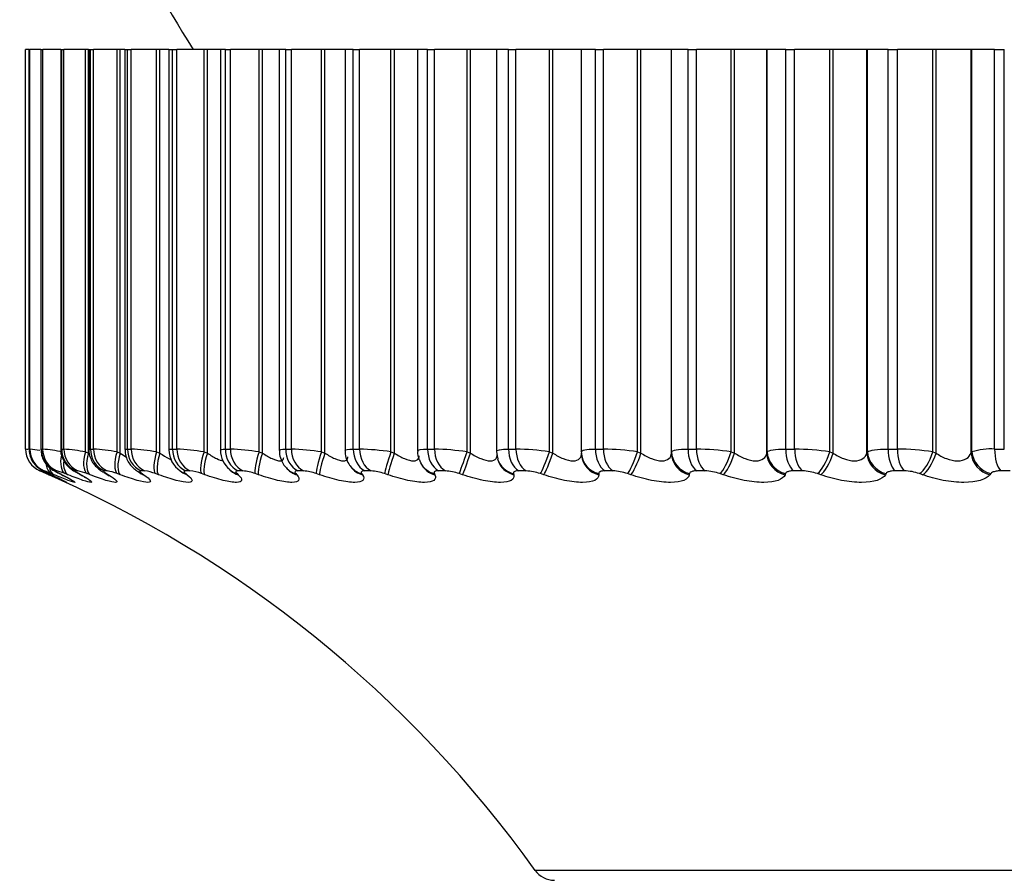
# Model space of a CAD drawing. Units: millimetres. Extents: x 0 to 1562, y 0 to 3626.
# Drawn here: x 1143 to 1152, y 1492 to 1499 of the extents above; entities that cross this region are included whole.
import ezdxf
from ezdxf import colors
from ezdxf.entities.mleader import LeaderData, LeaderLine
from ezdxf.math import Vec2, Vec3

# ---------------------------------------------------------------- set-up
doc = ezdxf.new("R2010")
doc.units = ezdxf.units.MM
doc.layers.add('DV5_Défaut', color=7, linetype='Continuous')
doc.layers.add('Défaut', color=7, linetype='Continuous')

# ---------------------------------------------------------------- blocks, each defined once
blk = doc.blocks.new('_DOT')
at = {"color": 0}
blk.add_line((0, 0), (-1, 0), dxfattribs=at)
at = {"color": 0, "const_width": 0.333}
blk.add_lwpolyline([(-0.1665, 0, 1), (0.1665, 0, 1)], format="xyb", close=True, dxfattribs=at)
blk = doc.blocks.new('SE4')
at = {"layer": 'DV5_Défaut', "color": 7, "linetype": 'Continuous'}
for p, q in [((1143.5161, 1499.1389), (1143.487, 1499.1389)), ((1143.487, 1495.7713), (1143.487, 1499.1389)), ((1143.5161, 1499.1389), (1143.5168, 1499.1389)), ((1143.5161, 1499.1389), (1143.5161, 1495.7706)), ((1143.5168, 1499.1389), (1143.5229, 1499.1389)), ((1143.5168, 1495.7713), (1143.5168, 1499.1389)), ((1143.6146, 1499.1389), (1143.5229, 1499.1389)), ((1143.5229, 1495.7713), (1143.5229, 1499.1389)), ((1143.6148, 1499.1389), (1143.618, 1499.1389)), ((1143.6148, 1499.1389), (1143.6148, 1495.7699)), ((1143.618, 1499.1389), (1143.6305, 1499.1389)), ((1143.618, 1495.7713), (1143.618, 1499.1389)), ((1143.7829, 1499.1389), (1143.6305, 1499.1389)), ((1143.6305, 1495.7713), (1143.6305, 1499.1389)), ((1143.7829, 1499.1389), (1143.7905, 1499.1389)), ((1143.7829, 1499.1389), (1143.7829, 1495.7692)), ((1143.7905, 1499.1389), (1143.8092, 1499.1389)), ((1143.7905, 1495.7713), (1143.7905, 1499.1389)), ((1143.9914, 1499.1389), (1143.8092, 1499.1389)), ((1143.8092, 1495.7713), (1143.8092, 1499.1389)), ((1144.017, 1499.1389), (1143.9914, 1499.1389)), ((1143.9914, 1495.7477), (1143.9914, 1499.1389)), ((1144.017, 1495.7379), (1144.017, 1499.1389)), ((1144.0196, 1499.1389), (1144.0332, 1499.1389)), ((1144.0196, 1499.1389), (1144.0196, 1495.7685)), ((1144.0332, 1499.1389), (1144.0581, 1499.1389)), ((1144.0332, 1495.7713), (1144.0332, 1499.1389)), ((1144.2567, 1499.1389), (1144.0581, 1499.1389)), ((1144.0581, 1495.7713), (1144.0581, 1499.1389)), ((1144.2832, 1499.1389), (1144.2567, 1499.1389)), ((1144.2567, 1495.7477), (1144.2567, 1499.1389)), ((1144.3237, 1499.1389), (1144.2832, 1499.1389)), ((1144.2832, 1495.7379), (1144.2832, 1499.1389)), ((1144.3237, 1499.1389), (1144.345, 1499.1389)), ((1144.3237, 1499.1389), (1144.3237, 1495.7671)), ((1144.345, 1499.1389), (1144.376, 1499.1389)), ((1144.345, 1495.7713), (1144.345, 1499.1389)), ((1144.59, 1499.1389), (1144.376, 1499.1389)), ((1144.376, 1495.7713), (1144.376, 1499.1389)), ((1144.6173, 1499.1389), (1144.59, 1499.1389)), ((1144.59, 1495.7477), (1144.59, 1499.1389)), ((1144.6935, 1499.1389), (1144.6173, 1499.1389)), ((1144.6173, 1495.7379), (1144.6173, 1499.1389)), ((1144.6935, 1499.1389), (1144.7243, 1499.1389)), ((1144.6935, 1499.1389), (1144.6935, 1495.765)), ((1144.7243, 1499.1389), (1144.7612, 1499.1389)), ((1144.7243, 1495.7713), (1144.7243, 1499.1389)), ((1144.9895, 1499.1389), (1144.7612, 1499.1389)), ((1144.7612, 1495.7713), (1144.7612, 1499.1389)), ((1145.0174, 1499.1389), (1144.9895, 1499.1389)), ((1144.9895, 1495.7477), (1144.9895, 1499.1389)), ((1145.1273, 1499.1389), (1145.0174, 1499.1389)), ((1145.0174, 1495.7379), (1145.0174, 1499.1389)), ((1145.1691, 1499.1389), (1145.1273, 1499.1389)), ((1145.1273, 1499.1389), (1145.1273, 1495.7629)), ((1145.1691, 1499.1389), (1145.2117, 1499.1389)), ((1145.1691, 1495.7713), (1145.1691, 1499.1389)), ((1145.4532, 1499.1389), (1145.2117, 1499.1389)), ((1145.2117, 1495.7713), (1145.2117, 1499.1389)), ((1145.4816, 1499.1389), (1145.4532, 1499.1389)), ((1145.4532, 1495.7477), (1145.4532, 1499.1389)), ((1145.6228, 1499.1389), (1145.4816, 1499.1389)), ((1145.4816, 1495.7379), (1145.4816, 1499.1389)), ((1145.6772, 1499.1389), (1145.6228, 1499.1389)), ((1145.6228, 1499.1389), (1145.6228, 1495.7608)), ((1145.6772, 1499.1389), (1145.7253, 1499.1389)), ((1145.6772, 1495.7713), (1145.6772, 1499.1389)), ((1145.9788, 1499.1389), (1145.7253, 1499.1389)), ((1145.7253, 1495.7713), (1145.7253, 1499.1389)), ((1146.0074, 1499.1389), (1145.9788, 1499.1389)), ((1145.9788, 1495.7477), (1145.9788, 1499.1389)), ((1146.1775, 1499.1389), (1146.0074, 1499.1389)), ((1146.0074, 1495.7379), (1146.0074, 1499.1389)), ((1146.246, 1499.1389), (1146.1775, 1499.1389)), ((1146.1775, 1499.1389), (1146.1775, 1495.7586)), ((1146.246, 1499.1389), (1146.2993, 1499.1389)), ((1146.246, 1495.7713), (1146.246, 1499.1389)), ((1146.5635, 1499.1389), (1146.2993, 1499.1389)), ((1146.2993, 1495.7713), (1146.2993, 1499.1389)), ((1146.5923, 1499.1389), (1146.5635, 1499.1389)), ((1146.5635, 1495.7477), (1146.5635, 1499.1389)), ((1146.7885, 1499.1389), (1146.5923, 1499.1389)), ((1146.5923, 1495.7379), (1146.5923, 1499.1389)), ((1146.8725, 1499.1389), (1146.7885, 1499.1389)), ((1146.7885, 1499.1389), (1146.7885, 1495.7554)), ((1146.8725, 1499.1389), (1146.9309, 1499.1389)), ((1146.8725, 1495.7713), (1146.8725, 1499.1389)), ((1147.2044, 1499.1389), (1146.9309, 1499.1389)), ((1146.9309, 1495.7713), (1146.9309, 1499.1389)), ((1147.2332, 1499.1389), (1147.2044, 1499.1389)), ((1147.2044, 1495.7477), (1147.2044, 1499.1389)), ((1147.4528, 1499.1389), (1147.2332, 1499.1389)), ((1147.2332, 1495.7379), (1147.2332, 1499.1389)), ((1147.5537, 1499.1389), (1147.4528, 1499.1389)), ((1147.4528, 1499.1389), (1147.4528, 1495.7523)), ((1147.5537, 1499.1389), (1147.6168, 1499.1389)), ((1147.5537, 1495.7713), (1147.5537, 1499.1389)), ((1147.8981, 1499.1389), (1147.6168, 1499.1389)), ((1147.6168, 1495.7713), (1147.6168, 1499.1389)), ((1147.9268, 1499.1389), (1147.8981, 1499.1389)), ((1147.8981, 1495.7477), (1147.8981, 1499.1389)), ((1148.1669, 1499.1389), (1147.9268, 1499.1389)), ((1147.9268, 1495.7379), (1147.9268, 1499.1389)), ((1148.286, 1499.1389), (1148.1669, 1499.1389)), ((1148.1669, 1499.1389), (1148.1669, 1495.7491)), ((1148.286, 1499.1389), (1148.3534, 1499.1389)), ((1148.286, 1495.7713), (1148.286, 1499.1389)), ((1148.6413, 1499.1389), (1148.3534, 1499.1389)), ((1148.3534, 1495.7713), (1148.3534, 1499.1389)), ((1148.6697, 1499.1389), (1148.6413, 1499.1389)), ((1148.6413, 1495.7477), (1148.6413, 1499.1389)), ((1148.9264, 1499.1389), (1148.6697, 1499.1389)), ((1148.6697, 1495.7379), (1148.6697, 1499.1389)), ((1148.9275, 1499.1389), (1148.9264, 1499.1389)), ((1148.9264, 1495.7379), (1148.9264, 1499.1389)), ((1149.0657, 1499.1389), (1148.9275, 1499.1389)), ((1148.9275, 1495.7477), (1148.9275, 1499.1389)), ((1149.0657, 1499.1389), (1149.1372, 1499.1389)), ((1149.0657, 1495.7713), (1149.0657, 1499.1389)), ((1149.43, 1499.1389), (1149.1372, 1499.1389)), ((1149.1372, 1495.7713), (1149.1372, 1499.1389)), ((1149.458, 1499.1389), (1149.43, 1499.1389)), ((1149.43, 1495.7477), (1149.43, 1499.1389)), ((1149.7289, 1499.1389), (1149.458, 1499.1389)), ((1149.458, 1495.7379), (1149.458, 1499.1389)), ((1149.7321, 1499.1389), (1149.7289, 1499.1389)), ((1149.7289, 1495.7379), (1149.7289, 1499.1389)), ((1149.8889, 1499.1389), (1149.7321, 1499.1389)), ((1149.7321, 1495.7477), (1149.7321, 1499.1389)), ((1149.8889, 1499.1389), (1149.9639, 1499.1389)), ((1149.8889, 1495.7713), (1149.8889, 1499.1389)), ((1150.2603, 1499.1389), (1149.9639, 1499.1389)), ((1149.9639, 1495.7713), (1149.9639, 1499.1389)), ((1150.2877, 1499.1389), (1150.2603, 1499.1389)), ((1150.2603, 1495.7477), (1150.2603, 1499.1389)), ((1150.5715, 1499.1389), (1150.2877, 1499.1389)), ((1150.2877, 1495.7379), (1150.2877, 1499.1389)), ((1150.5767, 1499.1389), (1150.5715, 1499.1389)), ((1150.5715, 1495.7379), (1150.5715, 1499.1389)), ((1150.7512, 1499.1389), (1150.5767, 1499.1389)), ((1150.5767, 1495.7477), (1150.5767, 1499.1389)), ((1150.7512, 1499.1389), (1150.8296, 1499.1389)), ((1150.7512, 1495.7713), (1150.7512, 1499.1389)), ((1151.1279, 1499.1389), (1150.8296, 1499.1389)), ((1150.8296, 1495.7713), (1150.8296, 1499.1389)), ((1151.1547, 1499.1389), (1151.1279, 1499.1389)), ((1151.1279, 1495.7477), (1151.1279, 1499.1389)), ((1151.4498, 1499.1389), (1151.1547, 1499.1389)), ((1151.1547, 1495.7379), (1151.1547, 1499.1389)), ((1151.457, 1499.1389), (1151.4498, 1499.1389)), ((1151.4498, 1495.7379), (1151.4498, 1499.1389)), ((1151.6484, 1499.1389), (1151.457, 1499.1389)), ((1151.457, 1495.7477), (1151.457, 1499.1389)), ((1151.6484, 1499.1389), (1151.7296, 1499.1389)), ((1151.6484, 1495.7713), (1151.6484, 1499.1389)), ((1151.7296, 1495.7713), (1151.7296, 1499.1389)), ((1143.5168, 1495.7713), (1143.5229, 1495.7713)), ((1143.618, 1495.7713), (1143.6305, 1495.7713)), ((1143.7905, 1495.7713), (1143.8092, 1495.7713)), ((1143.9914, 1495.7477), (1144.017, 1495.7379)), ((1144.0332, 1495.7713), (1144.0581, 1495.7713)), ((1144.2567, 1495.7477), (1144.2832, 1495.7379)), ((1144.345, 1495.7713), (1144.376, 1495.7713)), ((1144.59, 1495.7477), (1144.6173, 1495.7379)), ((1144.7243, 1495.7713), (1144.7612, 1495.7713)), ((1144.9895, 1495.7477), (1145.0174, 1495.7379)), ((1145.1691, 1495.7713), (1145.2117, 1495.7713)), ((1145.4532, 1495.7477), (1145.4816, 1495.7379)), ((1145.6772, 1495.7713), (1145.7253, 1495.7713)), ((1145.9788, 1495.7477), (1146.0074, 1495.7379)), ((1146.246, 1495.7713), (1146.2993, 1495.7713)), ((1146.5635, 1495.7477), (1146.5923, 1495.7379)), ((1146.8725, 1495.7713), (1146.9309, 1495.7713)), ((1147.2044, 1495.7477), (1147.2332, 1495.7379)), ((1147.5537, 1495.7713), (1147.6168, 1495.7713)), ((1147.8981, 1495.7477), (1147.9268, 1495.7379)), ((1148.286, 1495.7713), (1148.3534, 1495.7713)), ((1148.6413, 1495.7477), (1148.6697, 1495.7379)), ((1148.9264, 1495.7379), (1148.9275, 1495.7477)), ((1149.0657, 1495.7713), (1149.1372, 1495.7713)), ((1149.43, 1495.7477), (1149.458, 1495.7379)), ((1149.7289, 1495.7379), (1149.7321, 1495.7477)), ((1149.8889, 1495.7713), (1149.9639, 1495.7713)), ((1150.2603, 1495.7477), (1150.2877, 1495.7379)), ((1150.5715, 1495.7379), (1150.5767, 1495.7477)), ((1150.7512, 1495.7713), (1150.8296, 1495.7713)), ((1151.1279, 1495.7477), (1151.1547, 1495.7379)), ((1151.4498, 1495.7379), (1151.457, 1495.7477)), ((1151.6484, 1495.7713), (1151.7296, 1495.7713)), ((1147.4624, 1495.6891), (1147.4652, 1495.6796)), ((1148.1679, 1495.7288), (1148.1688, 1495.7191)), ((1143.6613, 1495.5645), (1143.6077, 1495.5877)), ((1143.6433, 1495.5877), (1143.6372, 1495.5877)), ((1143.75, 1495.5877), (1143.7376, 1495.5877)), ((1143.9271, 1495.5877), (1143.9086, 1495.5877)), ((1144.1739, 1495.5877), (1144.1492, 1495.5877)), ((1144.4891, 1495.5877), (1144.4583, 1495.5877)), ((1144.8709, 1495.5877), (1144.8344, 1495.5877)), ((1145.3176, 1495.5877), (1145.2754, 1495.5877)), ((1145.8268, 1495.5877), (1145.7791, 1495.5877)), ((1146.22, 1495.6304), (1146.2267, 1495.6211)), ((1146.396, 1495.5877), (1146.343, 1495.5877)), ((1146.8131, 1495.6559), (1146.8179, 1495.6465)), ((1147.0221, 1495.5877), (1146.9643, 1495.5877)), ((1147.7021, 1495.5877), (1147.6396, 1495.5877)), ((1148.4325, 1495.5877), (1148.3656, 1495.5877)), ((1149.2095, 1495.5877), (1149.1387, 1495.5877)), ((1150.0292, 1495.5877), (1149.9547, 1495.5877)), ((1150.8874, 1495.5877), (1150.8097, 1495.5877)), ((1151.7798, 1495.5877), (1151.6992, 1495.5877)), ((1143.6831, 1495.555), (1143.6613, 1495.5645)), ((1143.6832, 1495.5645), (1143.7038, 1495.555)), ((1143.7282, 1495.555), (1143.7051, 1495.5645)), ((1143.7749, 1495.5645), (1143.794, 1495.555)), ((1143.8438, 1495.555), (1143.8196, 1495.5645)), ((1143.937, 1495.5645), (1143.9546, 1495.555)), ((1144.0296, 1495.555), (1144.0043, 1495.5645)), ((1144.1687, 1495.5645), (1144.1846, 1495.555)), ((1144.2843, 1495.555), (1144.2582, 1495.5645)), ((1144.4687, 1495.5645), (1144.4829, 1495.555)), ((1144.6069, 1495.555), (1144.58, 1495.5645)), ((1144.8356, 1495.5645), (1144.8479, 1495.555)), ((1144.9956, 1495.555), (1144.9681, 1495.5645)), ((1145.2674, 1495.5645), (1145.2779, 1495.555)), ((1145.4485, 1495.555), (1145.4205, 1495.5645)), ((1145.7621, 1495.5645), (1145.7706, 1495.555)), ((1145.9633, 1495.555), (1145.9349, 1495.5645)), ((1146.317, 1495.5645), (1146.3236, 1495.555)), ((1146.5372, 1495.555), (1146.5087, 1495.5645)), ((1146.9293, 1495.5645), (1146.9339, 1495.555)), ((1147.1675, 1495.555), (1147.1389, 1495.5645)), ((1147.5959, 1495.5645), (1147.5985, 1495.555)), ((1147.8509, 1495.555), (1147.8224, 1495.5645)), ((1148.3135, 1495.5645), (1148.314, 1495.555)), ((1148.5839, 1495.555), (1148.5556, 1495.5645)), ((1149.0783, 1495.5645), (1149.0768, 1495.555)), ((1149.3627, 1495.555), (1149.3349, 1495.5645)), ((1149.8864, 1495.5645), (1149.8829, 1495.555)), ((1150.1835, 1495.555), (1150.1562, 1495.5645)), ((1150.7338, 1495.5645), (1150.7283, 1495.555)), ((1151.042, 1495.555), (1151.0154, 1495.5645)), ((1151.6161, 1495.5645), (1151.6086, 1495.555)), ((1167.3961, 1492.2226), (1147.7778, 1492.2226))]:
    blk.add_line(p, q, dxfattribs=at)
for centre, radius, start, end in [((1157.587, 1507.1389), 15, 201.92134, 212.23095), ((1137.5432, 1463.2751), 33.0353, 79.5953, 79.63484), ((1143.687, 1495.7713), 0.2, 180, 246.63892), ((1143.8013, 1496.8416), 1.1078, 255.0784, 255.11264), ((1143.1878, 1493.2234), 2.5698, 80.63616, 82.50816), ((1143.4403, 1493.856), 1.9247, 79.3702, 84.32778), ((1143.6706, 1493.9868), 1.7898, 79.67567, 85.55866), ((1143.9474, 1493.9921), 1.7827, 80.00645, 86.43834), ((1144.2836, 1493.9512), 1.8224, 80.31981, 87.09398), ((1144.9076, 1495.7658), 0.2132, 180.30315, 236.07404), ((1144.6824, 1493.8927), 1.8803, 80.59876, 87.59948), ((1145.338, 1495.7623), 0.21, 179.9807, 230.9094), ((1145.1439, 1493.8299), 1.9425, 80.83718, 88.00058), ((1145.6669, 1493.7707), 2.0014, 81.03357, 88.32702), ((1146.2492, 1493.72), 2.0519, 81.18832, 88.59901), ((1146.8882, 1493.6813), 2.0904, 81.30238, 88.83075), ((1147.5811, 1493.6569), 2.1147, 81.37668, 89.03263), ((1148.3243, 1493.6485), 2.123, 81.41174, 89.21246), ((1149.1141, 1493.6572), 2.1142, 81.40757, 89.37639), ((1149.9468, 1493.6834), 2.0879, 81.36349, 89.52945), ((1150.818, 1493.7273), 2.044, 81.27806, 89.67596), ((1151.6135, 1495.2662), 0.5063, 86.05195, 108.01013), ((1139.6424, 1486.4074), 10, 35.55707, 66.63892), ((1143.4886, 1495.0803), 0.5304, 65.90832, 73.04331), ((1143.6632, 1495.2099), 0.3876, 66.193, 77.0608), ((1143.8644, 1495.238), 0.3552, 66.7975, 79.82104), ((1144.124, 1495.2408), 0.3505, 67.48432, 81.81208), ((1143.4678, 1494.1166), 1.7543, 56.03305, 56.59038), ((1144.4476, 1495.2341), 0.356, 68.15162, 83.30444), ((1143.8664, 1494.3636), 1.5329, 52.44383, 53.02577), ((1144.8356, 1495.2237), 0.3657, 68.75557, 84.45885), ((1144.3145, 1494.5876), 1.3473, 47.98764, 48.58755), ((1145.3256, 1495.6815), 0.1434, 219.77442, 220.32846), ((1145.2873, 1495.2122), 0.3767, 69.27825, 85.37629), ((1144.798, 1494.7848), 1.2117, 42.4282, 43.03012), ((1145.8006, 1495.2012), 0.3874, 69.71349, 86.12314), ((1146.3734, 1495.1916), 0.3967, 70.06029, 86.74478), ((1147.0029, 1495.1841), 0.404, 70.3196, 87.27331), ((1147.6859, 1495.1793), 0.4087, 70.49274, 87.73218), ((1148.4191, 1495.1773), 0.4106, 70.58057, 88.13909), ((1149.1988, 1495.1785), 0.4093, 70.58296, 88.50784), ((1150.0211, 1495.1829), 0.4048, 70.49854, 88.84964), ((1150.8817, 1495.1906), 0.3971, 70.3244, 89.17396), ((1142.5005, 1492.9946), 2.829, 64.90517, 65.36604), ((1142.6403, 1493.2847), 2.546, 63.28431, 63.76638), ((1142.8502, 1493.5721), 2.2681, 61.32525, 61.83088), ((1143.1272, 1493.8511), 2.002, 58.94494, 59.476), ((1147.9405, 1492.3389), 0.2, 215.55707, 270)]:
    blk.add_arc(centre, radius, start, end, dxfattribs=at)
for centre, major_axis, ratio, start_param, end_param in [((1143.7164, 1495.7713), (0, -0.2), 0.997885, 4.712389, 5.875458), ((1143.7224, 1495.7713), (0, 0.2), 0.997452, 1.570796, 2.733865), ((1143.8162, 1495.7713), (0, 0.2), 0.990704, 1.570796, 2.733865), ((1143.8284, 1495.7713), (0, -0.2), 0.989821, 4.712389, 5.875458), ((1143.9862, 1495.7713), (0, -0.2), 0.978475, 4.712389, 5.875458), ((1144.0046, 1495.7713), (0, 0.2), 0.977147, 1.570796, 2.733865), ((1144.0827, 1495.7477), (-0.0708, -0.1871), 0.432804, 4.874672, 6.184634), ((1144.2254, 1495.7713), (0, -0.2), 0.961261, 4.712389, 5.875458), ((1144.25, 1495.7713), (0, -0.2), 0.959493, 4.712389, 5.875458), ((1144.3351, 1495.7477), (-0.0687, -0.1878), 0.37155, 4.847482, 6.157443), ((1144.5328, 1495.7713), (0, 0.2), 0.939147, 1.570796, 2.733865), ((1144.5634, 1495.7713), (0, -0.2), 0.93695, 4.712389, 5.875458), ((1144.6551, 1495.7477), (-0.0671, -0.1884), 0.308403, 4.821714, 6.131676), ((1144.9067, 1495.7713), (0, -0.2), 0.912248, 4.712389, 5.875458), ((1144.9431, 1495.7713), (0, 0.2), 0.909632, 1.570796, 2.733865), ((1145.041, 1495.7477), (-0.0658, -0.1889), 0.243684, 4.797048, 6.10701), ((1145.3452, 1495.7713), (0, -0.2), 0.880701, 4.712389, 5.875458), ((1145.3872, 1495.7713), (0, -0.2), 0.877679, 4.712389, 5.875458), ((1145.4908, 1495.7477), (-0.0648, -0.1892), 0.177723, 4.773204, 6.083166), ((1145.8461, 1495.7713), (0, 0.2), 0.844666, 1.570796, 2.733865), ((1145.8935, 1495.7713), (0, -0.2), 0.841254, 4.712389, 5.875458), ((1146.0022, 1495.7477), (-0.0642, -0.1894), 0.110856, 4.749936, 6.059898), ((1146.4068, 1495.7713), (0, -0.2), 0.804326, 4.712389, 5.875458), ((1146.4594, 1495.7713), (0, -0.2), 0.800541, 4.712389, 5.875458), ((1146.5727, 1495.7477), (-0.0639, -0.1895), 0.043425, 4.727017, 6.036979), ((1147.0245, 1495.7713), (0, -0.2), 0.759888, 4.712389, 5.875458), ((1147.082, 1495.7713), (0, -0.2), 0.75575, 4.712389, 5.875458), ((1147.1992, 1495.7477), (0.0638, 0.1895), 0.024228, 3.410583, 4.720545), ((1147.696, 1495.7713), (0, -0.2), 0.711577, 4.712389, 5.875458), ((1147.7582, 1495.7713), (0, 0.2), 0.707107, 1.570796, 2.733865), ((1147.8788, 1495.7477), (0.0641, 0.1895), 0.091757, 3.433443, 4.743404), ((1148.367, 1495.7477), (0.1991, 0.0189), 0.947286, 3.041852, 3.141122), ((1148.418, 1495.7713), (0, -0.2), 0.659641, 4.712389, 5.875458), ((1148.4844, 1495.7713), (0, 0.2), 0.654861, 1.570796, 2.733865), ((1148.6078, 1495.7477), (0.0646, 0.1893), 0.158819, 3.456589, 4.766551), ((1149.1274, 1495.7477), (-0.1986, 0.0233), 0.947029, 0.12325, 1.433211), ((1149.1866, 1495.7713), (0, -0.2), 0.604343, 4.712389, 5.875458), ((1149.257, 1495.7713), (0, 0.2), 0.599278, 1.570796, 2.733865), ((1149.3825, 1495.7477), (0.0655, 0.189), 0.225071, 3.480245, 4.790207), ((1149.9309, 1495.7477), (-0.19, 0.0625), 0.941947, 0.335871, 1.645832), ((1149.998, 1495.7713), (0, -0.2), 0.545966, 4.712389, 5.875458), ((1150.0721, 1495.7713), (0, 0.2), 0.540641, 1.570796, 2.733865), ((1150.1991, 1495.7477), (0.0667, 0.1886), 0.290176, 3.504651, 4.814613), ((1150.7734, 1495.7477), (-0.1761, 0.0948), 0.932065, 0.524036, 1.833998), ((1150.8482, 1495.7713), (0, -0.2), 0.484806, 4.712389, 5.875458), ((1150.9254, 1495.7713), (0, -0.2), 0.479249, 4.712389, 5.875458), ((1151.0533, 1495.7477), (0.0682, 0.188), 0.353803, 3.530076, 4.840037), ((1151.6506, 1495.7477), (-0.1603, 0.1196), 0.917433, 0.682548, 1.992509), ((1151.7326, 1495.7713), (0, 0.2), 0.421176, 1.570796, 2.733865), ((1143.8991, 1495.7477), (-0.0733, -0.1861), 0.491853, 5.04874, 6.213628), ((1143.9237, 1495.7379), (-0.0736, -0.186), 0.491587, 5.252106, 6.212649), ((1144.1083, 1495.7379), (-0.0711, -0.1869), 0.43257, 4.875432, 6.183526), ((1144.3616, 1495.7379), (-0.069, -0.1877), 0.371349, 4.848117, 6.156212), ((1144.6823, 1495.7379), (-0.0674, -0.1883), 0.308236, 4.822231, 6.130325), ((1145.0688, 1495.7379), (-0.0661, -0.1888), 0.243552, 4.797449, 6.105543), ((1145.5191, 1495.7379), (-0.0651, -0.1891), 0.177627, 4.773493, 6.081588), ((1146.0308, 1495.7379), (-0.0645, -0.1893), 0.110796, 4.750115, 6.058209), ((1146.6014, 1495.7379), (-0.0642, -0.1894), 0.043401, 4.727087, 6.035181), ((1147.2281, 1495.7379), (0.0641, 0.1894), 0.024215, 3.41249, 4.720584), ((1147.6536, 1495.7477), (0.1912, 0.0586), 0.942715, 3.139506, 4.137279), ((1147.6565, 1495.7379), (0.1913, 0.0583), 0.942205, 3.142225, 4.136806), ((1147.9075, 1495.7379), (0.0644, 0.1894), 0.091707, 3.435458, 4.743552), ((1148.367, 1495.7477), (0.1991, 0.0189), 0.947286, 3.141122, 4.351814), ((1148.3679, 1495.7379), (0.1991, 0.0188), 0.946773, 3.141197, 4.350416), ((1148.6362, 1495.7379), (0.0649, 0.1892), 0.158733, 3.458714, 4.766809), ((1149.1262, 1495.7379), (-0.1987, 0.0232), 0.946517, 0.122671, 1.430765), ((1149.4105, 1495.7379), (0.0658, 0.1889), 0.224949, 3.482482, 4.790576), ((1149.9277, 1495.7379), (-0.1901, 0.0622), 0.941437, 0.334394, 1.642488), ((1150.2265, 1495.7379), (0.067, 0.1885), 0.290019, 3.507002, 4.815097), ((1150.7681, 1495.7379), (-0.1763, 0.0945), 0.93156, 0.521979, 1.830073), ((1151.08, 1495.7379), (0.0685, 0.1879), 0.353612, 3.532545, 4.840639), ((1151.6434, 1495.7379), (-0.1606, 0.1192), 0.916936, 0.680222, 1.988316), ((1143.7417, 1495.7477), (-0.0799, -0.1833), 0.602143, 6.024835, 6.278974), ((1143.7852, 1495.7477), (-0.0763, -0.1849), 0.548395, 5.55123, 6.244885), ((1143.8087, 1495.7379), (-0.0766, -0.1847), 0.548099, 5.654456, 6.244043), ((1144.5444, 1495.7477), (0.1106, 0.1666), 0.816922, 3.143192, 3.377634), ((1144.9092, 1495.7477), (0.1208, 0.1594), 0.849121, 3.140371, 3.452396), ((1145.3385, 1495.7477), (0.1328, 0.1496), 0.876993, 3.136528, 3.542171), ((1145.3495, 1495.7379), (0.1332, 0.1492), 0.876518, 3.141165, 3.542609), ((1145.8303, 1495.7477), (0.1466, 0.136), 0.900395, 3.134908, 3.651231), ((1145.8393, 1495.7379), (0.147, 0.1356), 0.899908, 3.141735, 3.65174), ((1146.382, 1495.7477), (0.162, 0.1173), 0.91921, 3.139978, 3.784445), ((1146.389, 1495.7379), (0.1623, 0.1169), 0.918713, 3.142078, 3.784886), ((1146.9908, 1495.7477), (0.1777, 0.0918), 0.933341, 3.134907, 3.946116), ((1146.9958, 1495.7379), (0.1779, 0.0914), 0.932836, 3.141193, 3.94626), ((1143.7639, 1495.7379), (-0.0803, -0.1832), 0.601817, 6.038529, 6.278276), ((1143.7634, 1495.7477), (0.0838, 0.1816), 0.648452, 3.141613, 3.171506), ((1143.7844, 1495.7379), (0.0842, 0.1814), 0.648101, 3.141638, 3.170947), ((1143.8546, 1495.7477), (0.0889, 0.1792), 0.69611, 3.141596, 3.213152), ((1143.8742, 1495.7379), (0.0892, 0.179), 0.695733, 3.141622, 3.212754), ((1144.0158, 1495.7477), (0.0949, 0.1761), 0.740221, 3.148391, 3.260308), ((1144.0338, 1495.7379), (0.0953, 0.1759), 0.739821, 3.141806, 3.260079), ((1144.2461, 1495.7477), (0.1021, 0.172), 0.78056, 3.150112, 3.314475), ((1144.2624, 1495.7379), (0.1025, 0.1718), 0.780138, 3.142154, 3.314423), ((1144.559, 1495.7379), (0.111, 0.1664), 0.81648, 3.142071, 3.377761), ((1144.922, 1495.7379), (0.1212, 0.1591), 0.848661, 3.141627, 3.452694)]:
    blk.add_ellipse(centre, major_axis=major_axis, ratio=ratio, start_param=start_param, end_param=end_param, dxfattribs=at)
for points, knots in [([(1143.5185, 1495.7706), (1143.518, 1495.7577), (1143.5174, 1495.7306), (1143.5324, 1495.6878), (1143.555, 1495.6503), (1143.5796, 1495.6237), (1143.6013, 1495.6066), (1143.6168, 1495.597), (1143.6285, 1495.5905), (1143.647, 1495.5812), (1143.6685, 1495.5711), (1143.6898, 1495.5614), (1143.6919, 1495.5605)], [0, 0, 0, 0, 0.103597, 0.255652, 0.384487, 0.491691, 0.575754, 0.631144, 0.677109, 0.753197, 0.979061, 1, 1, 1, 1]), ([(1143.6157, 1495.7695), (1143.6167, 1495.7505), (1143.6188, 1495.719), (1143.638, 1495.6735), (1143.6622, 1495.6392), (1143.6871, 1495.6152), (1143.7082, 1495.6), (1143.728, 1495.588), (1143.745, 1495.5787), (1143.7617, 1495.5707), (1143.7682, 1495.5675)], [0, 0, 0, 0, 0.17245, 0.336623, 0.476727, 0.594224, 0.686646, 0.768208, 0.922261, 1, 1, 1, 1]), ([(1143.784, 1495.7696), (1143.7836, 1495.7673), (1143.7803, 1495.7475), (1143.791, 1495.7085), (1143.8108, 1495.664), (1143.8367, 1495.631), (1143.8619, 1495.6084), (1143.8867, 1495.591), (1143.9045, 1495.5802), (1143.9186, 1495.573), (1143.9219, 1495.5713)], [0, 0, 0, 0, 0.022147, 0.226639, 0.400521, 0.55049, 0.675148, 0.786221, 0.956017, 1, 1, 1, 1]), ([(1144.021, 1495.7685), (1144.0205, 1495.7653), (1144.0173, 1495.7445), (1144.0284, 1495.7047), (1144.0489, 1495.6604), (1144.0754, 1495.627), (1144.1032, 1495.6024), (1144.1249, 1495.5868), (1144.1396, 1495.5788), (1144.1456, 1495.5756)], [0, 0, 0, 0, 0.033436, 0.255458, 0.441013, 0.603902, 0.751301, 0.913377, 1, 1, 1, 1]), ([(1144.3264, 1495.767), (1144.3256, 1495.7565), (1144.324, 1495.7305), (1144.3383, 1495.687), (1144.362, 1495.6452), (1144.3913, 1495.613), (1144.4154, 1495.5931), (1144.4294, 1495.5844), (1144.4344, 1495.5814)], [0, 0, 0, 0, 0.118767, 0.345084, 0.545284, 0.729723, 0.917335, 1, 1, 1, 1]), ([(1145.6254, 1495.7608), (1145.6245, 1495.7536), (1145.6217, 1495.7283), (1145.6358, 1495.6838), (1145.6587, 1495.6401), (1145.6758, 1495.6216), (1145.6838, 1495.6132)], [0, 0, 0, 0, 0.117624, 0.477054, 0.793646, 1, 1, 1, 1]), ([(1146.1795, 1495.7583), (1146.1787, 1495.7538), (1146.1752, 1495.7305), (1146.1888, 1495.6869), (1146.2062, 1495.6476), (1146.2185, 1495.6332), (1146.2205, 1495.6309)], [0, 0, 0, 0, 0.089739, 0.532483, 0.936602, 1, 1, 1, 1]), ([(1146.7896, 1495.7557), (1146.7892, 1495.7534), (1146.7853, 1495.7314), (1146.7954, 1495.6938), (1146.8084, 1495.6682), (1146.8141, 1495.6579)], [0, 0, 0, 0, 0.060564, 0.681143, 1, 1, 1, 1]), ([(1144.6173, 1495.7379), (1144.6441, 1495.7196), (1144.67, 1495.7033), (1144.7006, 1495.6875), (1144.7075, 1495.6842), (1144.714, 1495.6814)], [0, 0, 0, 0, 0.7634908, 0.7634908, 1, 1, 1, 1]), ([(1145.0174, 1495.7379), (1145.0448, 1495.7196), (1145.0717, 1495.7033), (1145.1176, 1495.6809), (1145.1365, 1495.6742), (1145.1508, 1495.6724)], [0, 0, 0, 0, 0.540777, 0.540777, 1, 1, 1, 1]), ([(1145.4816, 1495.7379), (1145.5094, 1495.7196), (1145.5372, 1495.7033), (1145.5895, 1495.6791), (1145.613, 1495.6719), (1145.6468, 1495.6719), (1145.6568, 1495.6792), (1145.6601, 1495.6939), (1145.6603, 1495.6966), (1145.6603, 1495.6996)], [0, 0, 0, 0, 0.311049, 0.311049, 0.622098, 0.622098, 0.933148, 0.933148, 1, 1, 1, 1]), ([(1146.0074, 1495.7379), (1146.0356, 1495.7196), (1146.064, 1495.7033), (1146.1187, 1495.6791), (1146.144, 1495.6719), (1146.1817, 1495.6719), (1146.194, 1495.6792), (1146.2008, 1495.6959), (1146.2017, 1495.7012), (1146.2017, 1495.7071)], [0, 0, 0, 0, 0.295202, 0.295202, 0.590404, 0.590404, 0.885606, 0.885606, 1, 1, 1, 1]), ([(1146.5923, 1495.7379), (1146.6206, 1495.7196), (1146.6496, 1495.7033), (1146.7064, 1495.6791), (1146.7332, 1495.6719), (1146.7748, 1495.6719), (1146.7893, 1495.6792), (1146.8004, 1495.6979), (1146.8022, 1495.706), (1146.8022, 1495.7149)], [0, 0, 0, 0, 0.281272, 0.281272, 0.562544, 0.562544, 0.843815, 0.843815, 1, 1, 1, 1]), ([(1147.2332, 1495.7379), (1147.2615, 1495.7196), (1147.2909, 1495.7033), (1147.3495, 1495.6791), (1147.3778, 1495.6719), (1147.423, 1495.6719), (1147.4397, 1495.6792), (1147.4558, 1495.7002), (1147.4589, 1495.7116), (1147.4588, 1495.7244)], [0, 0, 0, 0, 0.267038, 0.267038, 0.534075, 0.534075, 0.801113, 0.801113, 1, 1, 1, 1]), ([(1147.9268, 1495.7379), (1147.9551, 1495.7196), (1147.9847, 1495.7033), (1148.0448, 1495.6791), (1148.0744, 1495.6719), (1148.1229, 1495.6719), (1148.1417, 1495.6792), (1148.1644, 1495.7033), (1148.1689, 1495.7196), (1148.168, 1495.7379)], [0, 0, 0, 0, 0.25, 0.25, 0.5, 0.5, 0.75, 0.75, 1, 1, 1, 1]), ([(1148.6697, 1495.7379), (1148.6977, 1495.7196), (1148.7274, 1495.7033), (1148.7887, 1495.6791), (1148.8194, 1495.6719), (1148.8711, 1495.6719), (1148.8919, 1495.6792), (1148.9187, 1495.7033), (1148.9253, 1495.7196), (1148.9264, 1495.7379)], [0, 0, 0, 0, 0.25, 0.25, 0.5, 0.5, 0.75, 0.75, 1, 1, 1, 1]), ([(1149.458, 1495.7379), (1149.4856, 1495.7196), (1149.5153, 1495.7033), (1149.5775, 1495.6791), (1149.6091, 1495.6719), (1149.6637, 1495.6719), (1149.6863, 1495.6792), (1149.7171, 1495.7033), (1149.7258, 1495.7196), (1149.7289, 1495.7379)], [0, 0, 0, 0, 0.25, 0.25, 0.5, 0.5, 0.75, 0.75, 1, 1, 1, 1]), ([(1150.2877, 1495.7379), (1150.3148, 1495.7196), (1150.3442, 1495.7033), (1150.4071, 1495.6791), (1150.4395, 1495.6719), (1150.4966, 1495.6719), (1150.5211, 1495.6792), (1150.5557, 1495.7033), (1150.5663, 1495.7196), (1150.5715, 1495.7379)], [0, 0, 0, 0, 0.25, 0.25, 0.5, 0.5, 0.75, 0.75, 1, 1, 1, 1]), ([(1151.1547, 1495.7379), (1151.181, 1495.7196), (1151.2101, 1495.7033), (1151.2732, 1495.6791), (1151.3063, 1495.6719), (1151.3657, 1495.6719), (1151.3918, 1495.6792), (1151.43, 1495.7033), (1151.4427, 1495.7196), (1151.4498, 1495.7379)], [0, 0, 0, 0, 0.25, 0.25, 0.5, 0.5, 0.75, 0.75, 1, 1, 1, 1]), ([(1143.6372, 1495.5877), (1143.6362, 1495.5877), (1143.6377, 1495.5866), (1143.6415, 1495.5845), (1143.6452, 1495.5825), (1143.6514, 1495.5795), (1143.6594, 1495.5757), (1143.6661, 1495.5725), (1143.6742, 1495.5687), (1143.6832, 1495.5645)], [0, 0, 0, 0, 0.354527, 0.354527, 0.354527, 0.706578, 0.706578, 0.706578, 1, 1, 1, 1]), ([(1143.7376, 1495.5877), (1143.7355, 1495.5877), (1143.7358, 1495.5866), (1143.7385, 1495.5845), (1143.7411, 1495.5825), (1143.7462, 1495.5795), (1143.7533, 1495.5757), (1143.7592, 1495.5725), (1143.7665, 1495.5687), (1143.7749, 1495.5645)], [0, 0, 0, 0, 0.354527, 0.354527, 0.354527, 0.706578, 0.706578, 0.706578, 1, 1, 1, 1]), ([(1143.9086, 1495.5877), (1143.9053, 1495.5877), (1143.9044, 1495.5866), (1143.906, 1495.5845), (1143.9076, 1495.5825), (1143.9116, 1495.5795), (1143.9177, 1495.5757), (1143.9227, 1495.5725), (1143.9293, 1495.5687), (1143.937, 1495.5645)], [0, 0, 0, 0, 0.354527, 0.354527, 0.354527, 0.706578, 0.706578, 0.706578, 1, 1, 1, 1]), ([(1144.1492, 1495.5877), (1144.1448, 1495.5877), (1144.1428, 1495.5866), (1144.1433, 1495.5845), (1144.1438, 1495.5825), (1144.1467, 1495.5795), (1144.1517, 1495.5757), (1144.1559, 1495.5725), (1144.1617, 1495.5687), (1144.1687, 1495.5645)], [0, 0, 0, 0, 0.354527, 0.354527, 0.354527, 0.706578, 0.706578, 0.706578, 1, 1, 1, 1]), ([(1144.4583, 1495.5877), (1144.4529, 1495.5877), (1144.4497, 1495.5866), (1144.4491, 1495.5845), (1144.4484, 1495.5825), (1144.4502, 1495.5795), (1144.4542, 1495.5757), (1144.4575, 1495.5725), (1144.4625, 1495.5687), (1144.4687, 1495.5645)], [0, 0, 0, 0, 0.354527, 0.354527, 0.354527, 0.706578, 0.706578, 0.706578, 1, 1, 1, 1]), ([(1144.8344, 1495.5877), (1144.8279, 1495.5877), (1144.8236, 1495.5866), (1144.8218, 1495.5845), (1144.82, 1495.5825), (1144.8207, 1495.5795), (1144.8236, 1495.5757), (1144.8261, 1495.5725), (1144.8302, 1495.5687), (1144.8356, 1495.5645)], [0, 0, 0, 0, 0.354527, 0.354527, 0.354527, 0.706578, 0.706578, 0.706578, 1, 1, 1, 1]), ([(1145.2754, 1495.5877), (1145.2679, 1495.5877), (1145.2625, 1495.5866), (1145.2596, 1495.5845), (1145.2567, 1495.5825), (1145.2562, 1495.5795), (1145.2581, 1495.5757), (1145.2596, 1495.5725), (1145.2628, 1495.5687), (1145.2674, 1495.5645)], [0, 0, 0, 0, 0.354527, 0.354527, 0.354527, 0.706578, 0.706578, 0.706578, 1, 1, 1, 1]), ([(1145.7791, 1495.5877), (1145.7706, 1495.5877), (1145.7642, 1495.5866), (1145.7602, 1495.5845), (1145.7562, 1495.5825), (1145.7546, 1495.5795), (1145.7554, 1495.5757), (1145.756, 1495.5725), (1145.7583, 1495.5687), (1145.7621, 1495.5645)], [0, 0, 0, 0, 0.354527, 0.354527, 0.354527, 0.706578, 0.706578, 0.706578, 1, 1, 1, 1]), ([(1146.343, 1495.5877), (1146.3336, 1495.5877), (1146.3261, 1495.5866), (1146.321, 1495.5845), (1146.316, 1495.5825), (1146.3133, 1495.5795), (1146.313, 1495.5757), (1146.3127, 1495.5725), (1146.3141, 1495.5687), (1146.317, 1495.5645)], [0, 0, 0, 0, 0.354527, 0.354527, 0.354527, 0.706578, 0.706578, 0.706578, 1, 1, 1, 1]), ([(1146.9643, 1495.5877), (1146.954, 1495.5877), (1146.9454, 1495.5866), (1146.9393, 1495.5845), (1146.9332, 1495.5825), (1146.9294, 1495.5795), (1146.928, 1495.5757), (1146.9268, 1495.5725), (1146.9273, 1495.5687), (1146.9293, 1495.5645)], [0, 0, 0, 0, 0.354527, 0.354527, 0.354527, 0.706578, 0.706578, 0.706578, 1, 1, 1, 1]), ([(1147.6396, 1495.5877), (1147.6285, 1495.5877), (1147.619, 1495.5866), (1147.6118, 1495.5845), (1147.6048, 1495.5825), (1147.5998, 1495.5795), (1147.5973, 1495.5757), (1147.5952, 1495.5725), (1147.5948, 1495.5687), (1147.5959, 1495.5645)], [0, 0, 0, 0, 0.354527, 0.354527, 0.354527, 0.706578, 0.706578, 0.706578, 1, 1, 1, 1]), ([(1148.3656, 1495.5877), (1148.3537, 1495.5877), (1148.3433, 1495.5866), (1148.3352, 1495.5845), (1148.3271, 1495.5825), (1148.3211, 1495.5795), (1148.3176, 1495.5757), (1148.3146, 1495.5725), (1148.3132, 1495.5687), (1148.3135, 1495.5645)], [0, 0, 0, 0, 0.354527, 0.354527, 0.354527, 0.706578, 0.706578, 0.706578, 1, 1, 1, 1]), ([(1149.1387, 1495.5877), (1149.126, 1495.5877), (1149.1147, 1495.5866), (1149.1057, 1495.5845), (1149.0967, 1495.5825), (1149.0897, 1495.5795), (1149.0851, 1495.5757), (1149.0812, 1495.5725), (1149.0789, 1495.5687), (1149.0783, 1495.5645)], [0, 0, 0, 0, 0.354527, 0.354527, 0.354527, 0.706578, 0.706578, 0.706578, 1, 1, 1, 1]), ([(1149.9547, 1495.5877), (1149.9415, 1495.5877), (1149.9294, 1495.5866), (1149.9194, 1495.5845), (1149.9095, 1495.5825), (1149.9015, 1495.5795), (1149.8959, 1495.5757), (1149.8911, 1495.5725), (1149.888, 1495.5687), (1149.8864, 1495.5645)], [0, 0, 0, 0, 0.354527, 0.354527, 0.354527, 0.706578, 0.706578, 0.706578, 1, 1, 1, 1]), ([(1150.8097, 1495.5877), (1150.7958, 1495.5877), (1150.783, 1495.5866), (1150.7722, 1495.5845), (1150.7615, 1495.5825), (1150.7525, 1495.5795), (1150.7459, 1495.5757), (1150.7403, 1495.5725), (1150.7362, 1495.5687), (1150.7338, 1495.5645)], [0, 0, 0, 0, 0.354527, 0.354527, 0.354527, 0.706578, 0.706578, 0.706578, 1, 1, 1, 1]), ([(1151.6992, 1495.5877), (1151.6848, 1495.5877), (1151.6713, 1495.5866), (1151.6597, 1495.5845), (1151.6482, 1495.5825), (1151.6383, 1495.5795), (1151.6307, 1495.5757), (1151.6244, 1495.5725), (1151.6194, 1495.5687), (1151.6161, 1495.5645)], [0, 0, 0, 0, 0.354527, 0.354527, 0.354527, 0.706578, 0.706578, 0.706578, 1, 1, 1, 1]), ([(1143.699, 1495.5567), (1143.7143, 1495.5498), (1143.7567, 1495.5304), (1143.7955, 1495.5109), (1143.812, 1495.5022), (1143.813, 1495.5017), (1143.813, 1495.5017)], [0, 0, 0, 0, 0.214049, 0.69822, 0.96256, 1, 1, 1, 1]), ([(1143.7038, 1495.555), (1143.7875, 1495.5161), (1143.837, 1495.4903), (1143.8313, 1495.4902), (1143.8166, 1495.4964), (1143.781, 1495.5119), (1143.7704, 1495.5166), (1143.7586, 1495.5218)], [0, 0, 0, 0, 0.59601, 0.59601, 0.894016, 0.894016, 1, 1, 1, 1]), ([(1143.794, 1495.555), (1143.8718, 1495.5161), (1143.9127, 1495.4903), (1143.894, 1495.4902), (1143.875, 1495.4964), (1143.815, 1495.5193), (1143.7751, 1495.5355), (1143.7282, 1495.555)], [0, 0, 0, 0, 0.5, 0.5, 0.75, 0.75, 1, 1, 1, 1]), ([(1143.7817, 1495.56), (1143.7961, 1495.553), (1143.8273, 1495.5378), (1143.8539, 1495.5227), (1143.8626, 1495.5172), (1143.8626, 1495.5172), (1143.8626, 1495.5172)], [0, 0, 0, 0, 0.28094, 0.7218002, 0.9985136, 1, 1, 1, 1]), ([(1143.9546, 1495.555), (1144.0259, 1495.5161), (1144.058, 1495.4903), (1144.0265, 1495.4902), (1144.0034, 1495.4964), (1143.9361, 1495.5193), (1143.8931, 1495.5355), (1143.8438, 1495.555)], [0, 0, 0, 0, 0.5, 0.5, 0.75, 0.75, 1, 1, 1, 1]), ([(1143.9337, 1495.5638), (1143.9468, 1495.557), (1143.9708, 1495.5445), (1143.9864, 1495.5342), (1143.9899, 1495.5317), (1143.9899, 1495.5317)], [0, 0, 0, 0, 0.363192, 0.78707, 1, 1, 1, 1]), ([(1144.1846, 1495.555), (1144.2492, 1495.5161), (1144.2722, 1495.4903), (1144.2281, 1495.4902), (1144.2009, 1495.4964), (1144.1267, 1495.5193), (1144.0809, 1495.5355), (1144.0296, 1495.555)], [0, 0, 0, 0, 0.5, 0.5, 0.75, 0.75, 1, 1, 1, 1]), ([(1144.1571, 1495.5673), (1144.1633, 1495.5638), (1144.179, 1495.555), (1144.1888, 1495.5477), (1144.1912, 1495.5457), (1144.1912, 1495.5457)], [0, 0, 0, 0, 0.256614, 0.774364, 1, 1, 1, 1]), ([(1144.4829, 1495.555), (1144.5405, 1495.5161), (1144.5543, 1495.4903), (1144.4978, 1495.4902), (1144.4666, 1495.4964), (1144.3858, 1495.5193), (1144.3375, 1495.5355), (1144.2843, 1495.555)], [0, 0, 0, 0, 0.5, 0.5, 0.75, 0.75, 1, 1, 1, 1]), ([(1144.4463, 1495.5723), (1144.4489, 1495.5707), (1144.4593, 1495.5644), (1144.4635, 1495.5605), (1144.4642, 1495.5598), (1144.4642, 1495.5598)], [0, 0, 0, 0, 0.177474, 0.842027, 1, 1, 1, 1]), ([(1144.8479, 1495.555), (1144.8982, 1495.5161), (1144.9028, 1495.4903), (1144.8341, 1495.4902), (1144.7992, 1495.4964), (1144.7123, 1495.5193), (1144.6616, 1495.5355), (1144.6069, 1495.555)], [0, 0, 0, 0, 0.5, 0.5, 0.75, 0.75, 1, 1, 1, 1]), ([(1145.2779, 1495.555), (1145.3206, 1495.5161), (1145.3159, 1495.4903), (1145.2354, 1495.4902), (1145.197, 1495.4964), (1145.1044, 1495.5193), (1145.0516, 1495.5355), (1144.9956, 1495.555)], [0, 0, 0, 0, 0.5, 0.5, 0.75, 0.75, 1, 1, 1, 1]), ([(1145.7706, 1495.555), (1145.8055, 1495.5161), (1145.7916, 1495.4903), (1145.6997, 1495.4902), (1145.6579, 1495.4964), (1145.56, 1495.5193), (1145.5054, 1495.5355), (1145.4485, 1495.555)], [0, 0, 0, 0, 0.5, 0.5, 0.75, 0.75, 1, 1, 1, 1]), ([(1146.3236, 1495.555), (1146.3504, 1495.5161), (1146.3273, 1495.4903), (1146.2246, 1495.4902), (1146.1796, 1495.4964), (1146.077, 1495.5193), (1146.0209, 1495.5355), (1145.9633, 1495.555)], [0, 0, 0, 0, 0.5, 0.5, 0.75, 0.75, 1, 1, 1, 1]), ([(1146.9339, 1495.555), (1146.9526, 1495.5161), (1146.9205, 1495.4903), (1146.8073, 1495.4902), (1146.7595, 1495.4964), (1146.6526, 1495.5193), (1146.5952, 1495.5355), (1146.5372, 1495.555)], [0, 0, 0, 0, 0.5, 0.5, 0.75, 0.75, 1, 1, 1, 1]), ([(1147.5985, 1495.555), (1147.609, 1495.5161), (1147.568, 1495.4903), (1147.445, 1495.4902), (1147.3945, 1495.4964), (1147.2839, 1495.5193), (1147.2256, 1495.5355), (1147.1675, 1495.555)], [0, 0, 0, 0, 0.5, 0.5, 0.75, 0.75, 1, 1, 1, 1]), ([(1148.314, 1495.555), (1148.3162, 1495.5161), (1148.2665, 1495.4903), (1148.1344, 1495.4902), (1148.0814, 1495.4964), (1147.9678, 1495.5193), (1147.9088, 1495.5355), (1147.8509, 1495.555)], [0, 0, 0, 0, 0.5, 0.5, 0.75, 0.75, 1, 1, 1, 1]), ([(1149.0768, 1495.555), (1149.0707, 1495.5161), (1149.0126, 1495.4903), (1148.8719, 1495.4902), (1148.8168, 1495.4964), (1148.7006, 1495.5193), (1148.6413, 1495.5355), (1148.5839, 1495.555)], [0, 0, 0, 0, 0.5, 0.5, 0.75, 0.75, 1, 1, 1, 1]), ([(1149.8829, 1495.555), (1149.8686, 1495.5161), (1149.8023, 1495.4903), (1149.6538, 1495.4902), (1149.5968, 1495.4964), (1149.4788, 1495.5193), (1149.4193, 1495.5355), (1149.3627, 1495.555)], [0, 0, 0, 0, 0.5, 0.5, 0.75, 0.75, 1, 1, 1, 1]), ([(1150.7283, 1495.555), (1150.7058, 1495.5161), (1150.6317, 1495.4903), (1150.4762, 1495.4902), (1150.4176, 1495.4964), (1150.2982, 1495.5193), (1150.239, 1495.5355), (1150.1835, 1495.555)], [0, 0, 0, 0, 0.5, 0.5, 0.75, 0.75, 1, 1, 1, 1]), ([(1151.6086, 1495.555), (1151.5781, 1495.5161), (1151.4966, 1495.4903), (1151.3348, 1495.4902), (1151.2749, 1495.4964), (1151.1548, 1495.5193), (1151.0962, 1495.5355), (1151.042, 1495.555)], [0, 0, 0, 0, 0.5, 0.5, 0.75, 0.75, 1, 1, 1, 1])]:
    blk.add_open_spline(points, degree=3, knots=knots, dxfattribs=at)
for points in [[(1144.0199, 1495.7687), (1144.0198, 1495.7704), (1144.0241, 1495.7713), (1144.0332, 1495.7713)], [(1144.324, 1495.7673), (1144.3239, 1495.7699), (1144.3308, 1495.7713), (1144.345, 1495.7713)], [(1144.6939, 1495.7656), (1144.6939, 1495.7693), (1144.7039, 1495.7713), (1144.7243, 1495.7713)], [(1145.1277, 1495.7635), (1145.1276, 1495.7685), (1145.1415, 1495.7713), (1145.1691, 1495.7713)], [(1145.6231, 1495.7612), (1145.6232, 1495.7677), (1145.6415, 1495.7713), (1145.6772, 1495.7713)], [(1146.1777, 1495.7586), (1146.1779, 1495.7667), (1146.2014, 1495.7713), (1146.246, 1495.7713)], [(1146.7886, 1495.7558), (1146.7889, 1495.7657), (1146.8183, 1495.7713), (1146.8725, 1495.7713)], [(1147.4534, 1495.7526), (1147.4513, 1495.7503), (1147.4546, 1495.7293), (1147.4631, 1495.6897)], [(1147.4528, 1495.7526), (1147.4531, 1495.7645), (1147.4891, 1495.7713), (1147.5537, 1495.7713)], [(1148.1671, 1495.7477), (1148.1638, 1495.7625), (1148.2078, 1495.7713), (1148.286, 1495.7713)], [(1148.9275, 1495.7477), (1148.9316, 1495.7625), (1148.9828, 1495.7713), (1149.0657, 1495.7713)], [(1149.7321, 1495.7477), (1149.7435, 1495.7625), (1149.8016, 1495.7713), (1149.8889, 1495.7713)], [(1150.5767, 1495.7477), (1150.5954, 1495.7625), (1150.6601, 1495.7713), (1150.7512, 1495.7713)], [(1144.2832, 1495.7379), (1144.3019, 1495.7249), (1144.3198, 1495.7128), (1144.3365, 1495.7026)], [(1143.7586, 1495.5218), (1143.7371, 1495.5312), (1143.7117, 1495.5425), (1143.6831, 1495.555)]]:
    blk.add_open_spline(points, degree=3, dxfattribs=at)

msp = doc.modelspace()

# ---------------------------------------------------------------- block references
at = {"layer": 'Défaut'}
msp.add_blockref('SE4', (0, 0), dxfattribs=at)

# ---------------------------------------------------------------- leaders
at = {"layer": 'Défaut', "color": 7, "linetype": 'Continuous'}
ml = msp.add_multileader_mtext('Standard', dxfattribs=at)
ml.set_content('{\\pxsm0.9;\\fSolid Edge ISO|b1||i0||c0|p34;\\W1.;03/05/2019\\P}', color=256)
ml.set_leader_properties()
ml.set_arrow_properties(name='DOT')
ml.build(insert=Vec2(0, 0))
ml.multileader.update_dxf_attribs({"leader_type": 0, "dogleg_length": 0, "arrow_head_size": 12})
ctx = ml.context
ctx.base_point, ctx.char_height, ctx.arrow_head_size, ctx.landing_gap_size = Vec3(1201.3544, 3618.7799), 12, 12, 4.2
notes = []
notes.append((ctx, [(0, (0, 0, 0), (0, 0), (1, 0), 1, [])]))
ctx.mtext.insert = Vec3(1203.3544, 3624.9)
for ctx, leaders in notes:
    for number, flags, end, landing, length, lines in leaders:
        leader = LeaderData()
        leader.index, (leader.has_last_leader_line, leader.has_dogleg_vector, leader.attachment_direction) = number, flags
        leader.last_leader_point, leader.dogleg_vector, leader.dogleg_length = Vec3(end), Vec3(landing), length
        for number, points, colour, breaks in lines:
            line = LeaderLine()
            line.index, line.vertices, line.color, line.breaks = number, Vec3.list(points), colors.encode_raw_color(colour), breaks
            leader.lines.append(line)
        ctx.leaders.append(leader)

doc.saveas('drawing.dxf')
